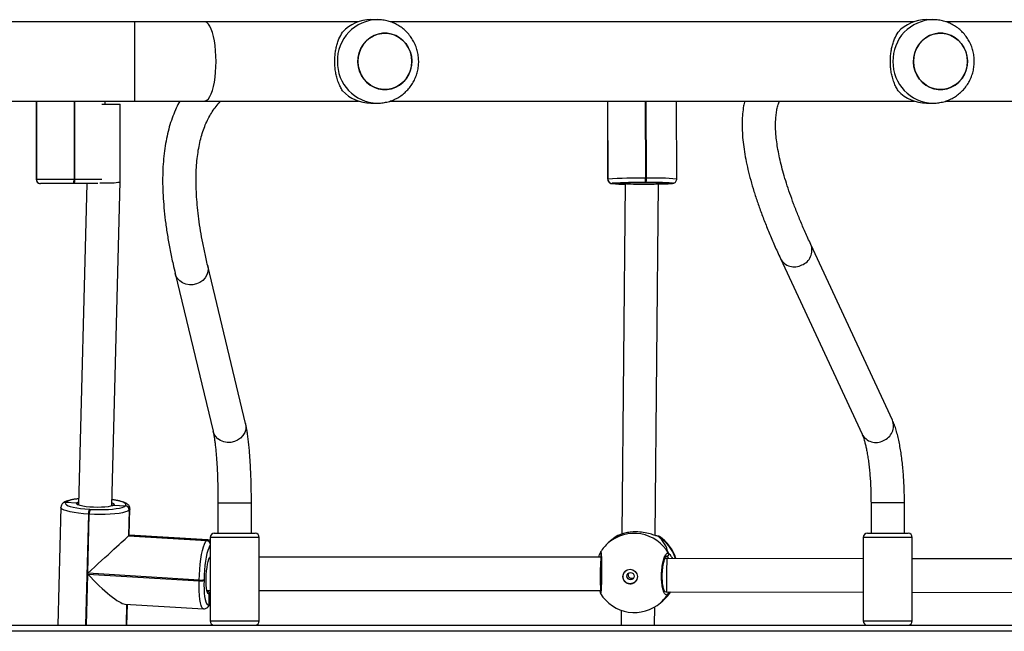
# Model space of a CAD drawing. Units: millimetres. Extents: x -7746 to 8599, y -3372 to 11663.
# Drawn here: x -1648 to -1177, y 5850 to 6143 of the extents above; entities that cross this region are included whole.
import ezdxf

# ---------------------------------------------------------------- set-up
doc = ezdxf.new("R2010")
doc.units = ezdxf.units.MM
doc.layers.add('Toestel 2D', color=7, linetype='Continuous', lineweight=20)

# ---------------------------------------------------------------- blocks, each defined once
blk = doc.blocks.new('WD1580')
at = {"color": 7, "linetype": 'Continuous', "lineweight": 25}
for p, q in [((26513.96, 18087.09), (26336.99, 18087.09)), ((26547.27, 18087.09), (26513.96, 18087.09)), ((26620.95, 18087.09), (26547.27, 18087.09)), ((26630, 18088.09), (26626.92, 18088.09)), ((26886.82, 18087.09), (26636.11, 18087.09)), ((26895.87, 18088.09), (26892.79, 18088.09)), ((27152.69, 18087.09), (26901.98, 18087.09)), ((26336.99, 18049.09), (26513.96, 18049.09)), ((26466.7, 18049.09), (26466.7, 18011.64)), ((26466.82, 18049.09), (26466.82, 18011.64)), ((26498.22, 18047.64), (26507.01, 18047.64)), ((26499.74, 18047.64), (26499.74, 18049.09)), ((26507.01, 18010.54), (26507.01, 18047.64)), ((26513.96, 18049.09), (26547.27, 18049.09)), ((26547.27, 18049.09), (26620.95, 18049.09)), ((26626.92, 18048.09), (26630, 18048.09)), ((26636.13, 18049.09), (26886.82, 18049.09)), ((26740.09, 18049.09), (26740.2, 18011.61)), ((26740.21, 18049.09), (26740.32, 18011.67)), ((26773.25, 18011.73), (26773.13, 18049.09)), ((26892.79, 18048.09), (26895.87, 18048.09)), ((26902, 18049.09), (27152.69, 18049.09)), ((26466.8, 18011.64), (26466.82, 18011.64)), ((26466.82, 18011.64), (26466.84, 18011.64)), ((26466.84, 18011.64), (26484.84, 18011.64)), ((26468.81, 18009.64), (26468.79, 18009.64)), ((26468.83, 18009.64), (26468.81, 18009.64)), ((26484.62, 18009.64), (26468.83, 18009.64)), ((26485.01, 18009.64), (26484.62, 18009.64)), ((26484.84, 18011.64), (26485.23, 18011.64)), ((26496.25, 18009.64), (26485.01, 18009.64)), ((26490.98, 18009.64), (26486.98, 17855.68)), ((26502.98, 17855.27), (26507.01, 18010.54)), ((26740.3, 18011.66), (26740.32, 18011.67)), ((26740.32, 18011.67), (26740.35, 18011.68)), ((26742.32, 18009.67), (26742.3, 18009.66)), ((26742.34, 18009.68), (26742.32, 18009.67)), ((26742.32, 18009.67), (26747.59, 18009.67)), ((26748.55, 18009.68), (26747.03, 17841.69)), ((26748.55, 18009.77), (26748.55, 18009.68)), ((26758.52, 18010.08), (26758.13, 18010.08)), ((26758.34, 18012.13), (26758.74, 18012.13)), ((26763.02, 17840.99), (26764.55, 18009.61)), ((26764.55, 18009.61), (26764.55, 18009.82)), ((26765.48, 18009.67), (26771.14, 18009.67)), ((26771.12, 18009.66), (26771.14, 18009.67)), ((26771.14, 18009.67), (26771.17, 18009.68)), ((26771.61, 18009.73), (26771.63, 18009.73)), ((26771.63, 18009.73), (26771.65, 18009.74)), ((26876.48, 17896.24), (26837.44, 17980.37)), ((26822.93, 17973.64), (26861.97, 17889.51)), ((26533.28, 17966.46), (26551.39, 17890.91)), ((26566.95, 17894.65), (26548.83, 17970.2)), ((26478.58, 17854.52), (26477.11, 17798.09)), ((26479.55, 17856.49), (26479.48, 17856.42)), ((26480.96, 17856.98), (26480.89, 17856.91)), ((26480.89, 17856.91), (26486.15, 17856.66)), ((26492.2, 17853.54), (26492.59, 17853.51)), ((26503.13, 17855.35), (26503.13, 17855.35)), ((26503.82, 17855.59), (26509.39, 17855.22)), ((26509.35, 17855.18), (26509.39, 17855.22)), ((26509.39, 17855.22), (26509.42, 17855.25)), ((26511.26, 17853.1), (26510.94, 17840.82)), ((26511.3, 17853.13), (26510.98, 17840.85)), ((26511.02, 17840.89), (26511.34, 17853.17)), ((26511.3, 17853.13), (26511.26, 17853.1)), ((26511.34, 17853.17), (26511.3, 17853.13)), ((26511.31, 17841.16), (26511.63, 17853.72)), ((26553.73, 17856.41), (26553.73, 17842.09)), ((26569.73, 17842.09), (26569.73, 17856.41)), ((26866.23, 17856.65), (26866.23, 17842.09)), ((26882.23, 17842.09), (26882.23, 17856.65)), ((26491.43, 17822.9), (26492.16, 17851.2)), ((26492.16, 17851.2), (26491.77, 17851.22)), ((26510.98, 17840.85), (26510.94, 17840.82)), ((26510.94, 17840.82), (26548.23, 17838.55)), ((26511.02, 17840.89), (26510.98, 17840.85)), ((26510.98, 17840.85), (26548.27, 17838.58)), ((26548.31, 17838.62), (26511.02, 17840.89)), ((26548.88, 17838.87), (26511.31, 17841.16)), ((26548.23, 17838.55), (26548.27, 17838.58)), ((26548.27, 17838.58), (26548.31, 17838.62)), ((26549.98, 17840.09), (26549.98, 17800.09)), ((26551.98, 17842.09), (26571.48, 17842.09)), ((26573.48, 17800.09), (26573.48, 17840.09)), ((26742.14, 17838.85), (26741.6, 17838.38)), ((26745.27, 17841.04), (26745.09, 17840.95)), ((26745.17, 17841), (26745.09, 17840.95)), ((26745.27, 17841.03), (26745.2, 17841)), ((26764.09, 17840.72), (26764.07, 17840.73)), ((26862.48, 17840.09), (26862.48, 17800.09)), ((26864.48, 17842.09), (26867.48, 17842.09)), ((26867.48, 17842.09), (26883.98, 17842.09)), ((26885.98, 17800.09), (26885.98, 17840.09)), ((26741.6, 17838.38), (26740.51, 17837.42)), ((26737.11, 17830.63), (26573.48, 17830.66)), ((26768.61, 17830), (26767.61, 17830.02)), ((26768.22, 17831.02), (26768.41, 17831.02)), ((26768.41, 17831.02), (26768.62, 17831.05)), ((26862.48, 17829.86), (26768.61, 17830)), ((27002.36, 17829.66), (26885.98, 17829.83)), ((26491.42, 17822.51), (26544.71, 17819.27)), ((26544.72, 17819.66), (26491.43, 17822.9)), ((26544.71, 17819.27), (26544.72, 17819.66)), ((26547.06, 17819.89), (26547.05, 17819.5)), ((26548.39, 17814.67), (26549.98, 17814.67)), ((26549.45, 17808.01), (26549.58, 17813.22)), ((26573.48, 17814.66), (26736.95, 17814.63)), ((26736.59, 17814.2), (26736.49, 17814.63)), ((26736.57, 17814.13), (26736.57, 17814.12)), ((26736.95, 17814.63), (26737.3, 17814.62)), ((26766.59, 17809.75), (26767.13, 17810.23)), ((26767.89, 17814.01), (26768.43, 17814)), ((26768.43, 17814), (26862.48, 17813.86)), ((26885.98, 17813.83), (27002.32, 17813.66)), ((26509.24, 17808.16), (26546.82, 17805.87)), ((26510.13, 17808.1), (26509.87, 17798.09)), ((26510.19, 17798.09), (26510.45, 17808.08)), ((26548.8, 17806.62), (26548.84, 17806.66)), ((26548.84, 17806.66), (26548.88, 17806.69)), ((26549.41, 17807.97), (26549.45, 17808.01)), ((26549.45, 17808.01), (26549.48, 17808.04)), ((26762.64, 17798.09), (26762.71, 17806.78)), ((26765.5, 17808.8), (26766.59, 17809.75)), ((26746.7, 17805.19), (26746.63, 17798.09)), ((26336.99, 17798.09), (27753.7, 17798.09))]:
    blk.add_line(p, q, dxfattribs=at)
at = {"color": 8, "linetype": 'Continuous', "lineweight": 25}
for p, q in [((26513.96, 18068.09), (26513.96, 18087.09)), ((26513.96, 18049.09), (26513.96, 18068.09)), ((26466.8, 18049.09), (26466.8, 18011.64)), ((26466.84, 18011.64), (26466.84, 18049.09)), ((26484.84, 18049.09), (26484.84, 18011.64)), ((26485.23, 18011.64), (26485.23, 18049.09)), ((26740.19, 18049.09), (26740.3, 18011.66)), ((26740.35, 18011.68), (26740.23, 18049.09)), ((26758.22, 18049.09), (26758.34, 18012.13)), ((26758.74, 18012.13), (26758.62, 18049.09)), ((26466.7, 18011.64), (26466.8, 18011.64)), ((26485.23, 18011.64), (26498.22, 18011.64)), ((26740.2, 18011.61), (26740.3, 18011.66)), ((26742.41, 18009.69), (26742.34, 18009.68)), ((26765.54, 18009.72), (26765.48, 18009.67)), ((26533.61, 17965.45), (26533.28, 17966.46)), ((26551.72, 17889.9), (26551.39, 17890.91)), ((26503.82, 17855.59), (26503.41, 17855.33)), ((26554.08, 17856.41), (26553.73, 17856.41)), ((26569.73, 17856.41), (26554.08, 17856.41)), ((26876.3, 17856.65), (26866.23, 17856.65)), ((26882.23, 17856.65), (26876.3, 17856.65)), ((26491.77, 17851.22), (26490.39, 17798.09)), ((26573.48, 17840.09), (26549.98, 17840.09)), ((26745.09, 17840.95), (26745.11, 17840.93)), ((26764.48, 17840.57), (26764.34, 17840.61)), ((26866.09, 17840.09), (26862.48, 17840.09)), ((26885.98, 17840.09), (26866.09, 17840.09)), ((26549.72, 17830.48), (26549.98, 17830.85)), ((26490.78, 17798.09), (26491.42, 17822.51)), ((26548.62, 17814.26), (26548.9, 17814.67)), ((26510.09, 17808.1), (26509.83, 17798.09)), ((26509.91, 17798.09), (26510.17, 17808.1)), ((26549.98, 17800.09), (26573.48, 17800.09)), ((26862.48, 17800.09), (26866.09, 17800.09)), ((26866.09, 17800.09), (26885.98, 17800.09)), ((27754.3, 17795.09), (26336.99, 17795.09))]:
    blk.add_line(p, q, dxfattribs=at)
at = {"color": 8, "linetype": 'Continuous', "lineweight": 25, "flags": 128}
for points in [[(26552.82, 18068.09), (26552.77, 18070.68), (26552.62, 18073.22), (26552.36, 18075.66), (26552.01, 18077.96), (26551.58, 18080.08), (26551.06, 18081.98), (26550.47, 18083.61), (26549.82, 18084.96), (26549.13, 18086), (26548.4, 18086.69), (26547.65, 18087.05), (26547.27, 18087.09)], [(26547.27, 18049.09), (26547.65, 18049.14), (26548.4, 18049.49), (26549.13, 18050.19), (26549.82, 18051.22), (26550.47, 18052.57), (26551.06, 18054.21), (26551.58, 18056.1), (26552.01, 18058.22), (26552.36, 18060.52), (26552.62, 18062.97), (26552.77, 18065.51), (26552.82, 18068.09)], [(26742.3, 18009.66), (26742.23, 18009.6), (26742.45, 18009.55)], [(26770.62, 18009.59), (26770.7, 18009.6), (26771.12, 18009.66)], [(26771.12, 18009.66), (26771.51, 18009.7), (26771.59, 18009.72)], [(26771.17, 18009.68), (26771.24, 18009.74), (26771.16, 18009.76)], [(26771.17, 18009.68), (26771.55, 18009.71), (26771.66, 18009.74)], [(26548.83, 17970.2), (26549.01, 17968.92), (26548.88, 17967.35), (26548.39, 17965.82), (26547.56, 17964.41), (26546.42, 17963.19), (26545.03, 17962.2), (26543.46, 17961.5), (26541.77, 17961.12), (26540.05, 17961.08), (26538.37, 17961.38), (26536.83, 17962), (26535.47, 17962.91), (26534.38, 17964.09), (26533.61, 17965.45)], [(26566.95, 17894.65), (26567.13, 17893.37), (26567, 17891.8), (26566.51, 17890.27), (26565.68, 17888.86), (26564.54, 17887.64), (26563.15, 17886.65), (26561.57, 17885.95), (26559.88, 17885.57), (26558.16, 17885.53), (26556.49, 17885.83), (26554.94, 17886.45), (26553.59, 17887.36), (26552.5, 17888.54), (26551.72, 17889.9)], [(26509.42, 17855.25), (26509.68, 17855.66), (26509.58, 17856.07), (26509.13, 17856.49), (26508.34, 17856.9), (26507.24, 17857.29), (26505.84, 17857.65), (26504.18, 17857.97), (26503.05, 17858.14)], [(26491.77, 17851.22), (26489.31, 17851.41), (26486.98, 17851.66), (26484.85, 17851.98), (26482.96, 17852.34), (26481.37, 17852.75), (26480.11, 17853.19), (26479.21, 17853.66), (26478.7, 17854.13), (26478.58, 17854.52)], [(26486.57, 17855.76), (26486.24, 17855.97), (26486, 17856.32), (26486.15, 17856.66)], [(26486.15, 17856.66), (26486.69, 17856.98), (26487.02, 17857.1)], [(26503.01, 17856.68), (26503.15, 17856.63), (26503.77, 17856.28), (26503.99, 17855.93), (26503.82, 17855.59)], [(26511.63, 17853.71), (26511.62, 17853.63), (26511.34, 17853.17)], [(26548.31, 17838.62), (26548.79, 17838.87), (26548.89, 17838.87)], [(26745.09, 17840.95), (26742.94, 17839.51), (26742.14, 17838.85)], [(26764.48, 17840.57), (26764.26, 17840.68), (26764.09, 17840.72)], [(26549.98, 17836.29), (26549.72, 17835.9), (26549.29, 17835), (26548.87, 17833.79), (26548.48, 17832.3), (26548.12, 17830.57), (26547.8, 17828.63), (26547.52, 17826.55), (26547.31, 17824.36), (26547.15, 17822.12), (26547.06, 17819.89)], [(26546.82, 17805.87), (26546.46, 17806.02), (26546.03, 17806.57), (26545.65, 17807.49), (26545.32, 17808.78), (26545.06, 17810.4), (26544.86, 17812.31), (26544.73, 17814.46), (26544.68, 17816.8), (26544.71, 17819.27)], [(26549.58, 17813.22), (26549.24, 17813.04), (26548.93, 17813.21), (26548.71, 17813.59)], [(26549.98, 17813.87), (26549.94, 17813.77), (26549.58, 17813.22)], [(26549.48, 17808.04), (26549.91, 17808.61), (26549.98, 17808.74)]]:
    blk.add_lwpolyline(points, dxfattribs=at)
at = {"color": 7, "linetype": 'Continuous', "lineweight": 25, "flags": 128}
for points in [[(26645.93, 18064.05), (26645.12, 18061.99), (26644.01, 18060.09), (26642.6, 18058.41), (26640.96, 18056.99), (26639.11, 18055.88), (26637.11, 18055.1), (26635.02, 18054.67), (26632.89, 18054.61), (26630.78, 18054.92), (26628.74, 18055.59), (26626.84, 18056.6), (26625.12, 18057.92), (26623.64, 18059.52), (26622.42, 18061.35), (26621.51, 18063.37), (26620.94, 18065.51), (26620.7, 18067.73), (26620.82, 18069.96), (26621.29, 18072.13), (26622.09, 18074.2), (26623.21, 18076.1), (26624.61, 18077.78), (26626.26, 18079.19), (26628.11, 18080.31), (26630.1, 18081.09), (26632.2, 18081.51), (26634.33, 18081.57), (26636.44, 18081.26), (26638.48, 18080.6), (26640.38, 18079.59), (26642.09, 18078.27), (26643.58, 18076.67), (26644.79, 18074.83), (26645.7, 18072.82), (26646.28, 18070.67), (26646.51, 18068.45), (26646.4, 18066.23), (26645.93, 18064.05)], [(26646.52, 18068.09), (26646.34, 18070.31), (26645.82, 18072.48), (26644.96, 18074.52), (26643.8, 18076.38), (26642.35, 18078.02), (26640.67, 18079.39), (26638.79, 18080.46), (26636.78, 18081.18), (26634.67, 18081.55), (26632.54, 18081.55), (26630.44, 18081.18), (26628.42, 18080.46), (26626.55, 18079.39), (26624.86, 18078.02), (26623.42, 18076.38), (26622.25, 18074.52), (26621.4, 18072.48), (26620.87, 18070.31), (26620.7, 18068.09), (26620.87, 18065.87), (26621.4, 18063.71), (26622.25, 18061.67), (26623.42, 18059.8), (26624.86, 18058.16), (26626.55, 18056.79), (26628.42, 18055.73), (26630.44, 18055.01), (26632.54, 18054.64), (26634.67, 18054.64), (26636.78, 18055.01), (26638.79, 18055.73), (26640.67, 18056.79), (26642.35, 18058.16), (26643.8, 18059.8), (26644.96, 18061.67), (26645.82, 18063.71), (26646.34, 18065.87), (26646.52, 18068.09)], [(26911.8, 18064.05), (26910.99, 18061.99), (26909.88, 18060.09), (26908.47, 18058.41), (26906.83, 18056.99), (26904.98, 18055.88), (26902.98, 18055.1), (26900.89, 18054.67), (26898.76, 18054.61), (26896.65, 18054.92), (26894.61, 18055.59), (26892.71, 18056.6), (26890.99, 18057.92), (26889.51, 18059.52), (26888.29, 18061.35), (26887.38, 18063.37), (26886.8, 18065.51), (26886.57, 18067.73), (26886.69, 18069.96), (26887.16, 18072.13), (26887.96, 18074.2), (26889.08, 18076.1), (26890.48, 18077.78), (26892.13, 18079.19), (26893.98, 18080.31), (26895.97, 18081.09), (26898.07, 18081.51), (26900.2, 18081.57), (26902.31, 18081.26), (26904.35, 18080.6), (26906.25, 18079.59), (26907.97, 18078.27), (26909.45, 18076.67), (26910.66, 18074.83), (26911.57, 18072.82), (26912.15, 18070.67), (26912.38, 18068.45), (26912.27, 18066.23), (26911.8, 18064.05)], [(26912.39, 18068.09), (26912.21, 18070.31), (26911.69, 18072.48), (26910.83, 18074.52), (26909.67, 18076.38), (26908.22, 18078.02), (26906.54, 18079.39), (26904.66, 18080.46), (26902.65, 18081.18), (26900.54, 18081.55), (26898.41, 18081.55), (26896.31, 18081.18), (26894.29, 18080.46), (26892.42, 18079.39), (26890.73, 18078.02), (26889.29, 18076.38), (26888.12, 18074.52), (26887.27, 18072.48), (26886.74, 18070.31), (26886.57, 18068.09), (26886.74, 18065.87), (26887.27, 18063.71), (26888.12, 18061.67), (26889.29, 18059.8), (26890.73, 18058.16), (26892.42, 18056.79), (26894.29, 18055.73), (26896.31, 18055.01), (26898.41, 18054.64), (26900.54, 18054.64), (26902.65, 18055.01), (26904.66, 18055.73), (26906.54, 18056.79), (26908.22, 18058.16), (26909.67, 18059.8), (26910.83, 18061.67), (26911.69, 18063.71), (26912.21, 18065.87), (26912.39, 18068.09)], [(26748.55, 18009.54), (26748.03, 18009.57), (26747.62, 18009.62)], [(26765.17, 18009.63), (26765.04, 18009.62), (26764.55, 18009.59)], [(26771.14, 18009.67), (26771.53, 18009.71), (26771.63, 18009.73)], [(26771.63, 18009.73), (26771.53, 18009.71), (26771.14, 18009.67)], [(26480.89, 17856.91), (26480.63, 17856.51), (26480.73, 17856.09), (26481.18, 17855.68), (26481.97, 17855.27), (26483.07, 17854.88), (26484.47, 17854.52), (26486.13, 17854.2), (26488, 17853.93), (26490.04, 17853.7), (26492.2, 17853.54)], [(26503.41, 17855.33), (26503.27, 17855.27), (26502.36, 17854.99), (26501.13, 17854.76), (26499.63, 17854.59), (26497.93, 17854.49), (26496.11, 17854.46), (26494.23, 17854.5), (26492.39, 17854.61), (26490.66, 17854.78), (26489.12, 17855.02), (26487.84, 17855.3), (26486.86, 17855.62), (26486.57, 17855.76)], [(26511.26, 17853.1), (26510.58, 17852.66), (26509.52, 17852.26), (26508.11, 17851.9), (26506.38, 17851.59), (26504.38, 17851.35), (26502.16, 17851.17), (26499.76, 17851.07), (26497.26, 17851.04), (26494.7, 17851.08), (26492.16, 17851.2)], [(26492.59, 17853.51), (26494.82, 17853.41), (26497.06, 17853.37), (26499.26, 17853.4), (26501.36, 17853.49), (26503.31, 17853.65), (26505.07, 17853.86), (26506.58, 17854.13), (26507.82, 17854.45), (26508.75, 17854.8), (26509.35, 17855.18)], [(26544.72, 17819.66), (26544.82, 17822.2), (26545, 17824.75), (26545.25, 17827.24), (26545.56, 17829.62), (26545.92, 17831.82), (26546.33, 17833.8), (26546.78, 17835.5), (26547.26, 17836.88), (26547.74, 17837.9), (26548.23, 17838.55)], [(26548.71, 17813.59), (26548.65, 17813.74), (26548.41, 17814.59), (26548.23, 17815.73), (26548.11, 17817.13), (26548.05, 17818.72), (26548.06, 17820.43), (26548.14, 17822.21), (26548.28, 17823.99), (26548.49, 17825.68), (26548.74, 17827.23), (26549.03, 17828.58), (26549.36, 17829.66), (26549.7, 17830.45), (26549.72, 17830.48)], [(26547.05, 17819.5), (26547.03, 17817.33), (26547.07, 17815.28), (26547.18, 17813.4), (26547.36, 17811.72), (26547.59, 17810.3), (26547.88, 17809.17), (26548.21, 17808.36), (26548.58, 17807.88), (26548.99, 17807.75), (26549.41, 17807.97)], [(26767.13, 17810.23), (26769.04, 17812.14), (26770.44, 17813.99)]]:
    blk.add_lwpolyline(points, dxfattribs=at)
at = {"color": 7, "linetype": 'Continuous', "lineweight": 25}
for centre, radius in [((26750.96, 17821.3), 3.49), ((26751.18, 17821.54), 1.74)]:
    blk.add_circle(centre, radius, dxfattribs=at)
at = {"color": 8, "linetype": 'Continuous', "lineweight": 25}
for centre, radius, start, end in [((26630.43, 18068.53), 19.57, 91.2445, 181.2781), ((26896.3, 18068.53), 19.57, 91.2436, 181.2775), ((26630.44, 18067.66), 19.57, 178.7264, 268.4715), ((26896.31, 18067.66), 19.57, 178.727, 268.4724), ((26762.75, 17896.5), 115.71, 84.7934, 91.9857), ((26830.43, 17977.61), 7.53, 291.1063, 21.473), ((26829.56, 17977.2), 7.53, 208.2145, 298.4676), ((26869.47, 17893.48), 7.53, 291.0983, 21.5265), ((26868.6, 17893.07), 7.53, 208.2304, 298.47), ((26487.54, 17843.79), 14.74, 91.8707, 116.4864), ((26480.84, 17855.08), 1.91, 86.3679, 133.1463), ((26548.1, 17836.5), 2.05, 23.0279, 86.186), ((26548.18, 17836.58), 2.05, 27.9038, 86.2208), ((26752.87, 17823.07), 18.94, 29.8657, 130.742), ((26754.35, 17824.29), 19.18, 17.2936, 58.1214), ((26737.72, 17832.61), 0.984, 165.5175, 211.2087), ((26753.26, 17822.82), 18.61, 311.1265, 328.4671), ((26754.9, 17824.24), 18.6, 311.1256, 326.5802), ((26768.32, 17813.54), 0.927, 330.3809, 29.1989), ((26547.51, 17808.01), 1.9, 313.0091, 358.7717), ((26547.58, 17808.08), 1.9, 313.0527, 358.7591)]:
    blk.add_arc(centre, radius, start, end, dxfattribs=at)
at = {"color": 7, "linetype": 'Continuous', "lineweight": 25}
for centre, radius, start, end in [((26627, 18069.38), 18.72, 90.2269, 136.941), ((26892.87, 18069.38), 18.72, 90.2269, 136.941), ((26627, 18066.81), 18.72, 223.0585, 269.774), ((26892.87, 18066.81), 18.72, 223.0585, 269.774), ((26468.7, 18011.64), 2, 180, 270), ((26468.79, 18011.64), 1.99, 179.8175, 269.8348), ((26468.82, 18011.64), 1.99, 179.8232, 269.8291), ((26468.84, 18011.64), 1.99, 179.8232, 269.8291), ((26480.12, 18011.15), 4.74, 341.4746, 5.9811), ((26480.52, 18011.15), 4.74, 341.4746, 5.9811), ((26742.3, 18011.67), 2, 180.0429, 269.81), ((26742.33, 18011.67), 2, 180.0422, 269.8124), ((26754.62, 17804.77), 207.4, 88.9729, 93.9465), ((26742.35, 18011.68), 2, 180.0567, 269.7979), ((26754.96, 17818.95), 191.16, 89.0526, 93.7647), ((26748.19, 18077.66), 68.36, 265.1897, 270.306), ((26756.92, 17870.96), 139.02, 86.4458, 93.8502), ((26753.15, 18011.63), 5.21, 342.6504, 5.5091), ((26753.56, 18011.63), 5.2, 342.6165, 5.5167), ((26761.35, 17869.25), 140.86, 86.0039, 91.1493), ((26763.53, 18110.58), 101.23, 270.5759, 274.0148), ((26480.76, 17855.02), 1.9, 86.2645, 132.6752), ((26480.76, 17855.03), 1.89, 86.0847, 132.8456), ((26496.79, 17851.49), 5.02, 155.8931, 183.036), ((26497.18, 17851.46), 5.02, 155.8785, 183.0278), ((26509.21, 17853.14), 2.05, 358.8443, 86.2037), ((26509.25, 17853.17), 2.05, 358.864, 86.1991), ((26509.29, 17853.21), 2.05, 358.8644, 86.1987), ((26548.14, 17836.54), 2.05, 25.5771, 86.1955), ((26551.98, 17840.09), 2, 90, 180), ((26571.48, 17840.09), 2, 0, 90), ((26754.64, 17824.54), 19, 120.1607, 131.1287), ((26754.64, 17824.54), 19, 16.6757, 56.9586), ((26864.48, 17840.09), 2, 90, 180), ((26883.98, 17840.09), 2, 0, 90), ((26753, 17823.11), 19, 131.1287, 148.1536), ((26768.39, 17832.04), 1.02, 270.7944, 27.2236), ((26545.41, 17824.56), 4.95, 261.9337, 289.4422), ((26751.01, 17821.37), 3.5, 131.5303, 310.7219), ((26545.4, 17824.17), 4.95, 261.9255, 289.4504), ((26737.49, 17814.2), 0.92, 152.1655, 183.8034), ((26753, 17823.11), 19, 211.3352, 311.1287), ((26547.55, 17808.05), 1.9, 313.0416, 358.7439), ((26551.98, 17800.09), 2, 180, 268.1368), ((26571.48, 17800.09), 2, 271.8632, 0), ((26864.48, 17800.09), 2, 180, 268.1368), ((26883.98, 17800.09), 2, 271.8632, 0)]:
    blk.add_arc(centre, radius, start, end, dxfattribs=at)
for centre, major_axis, ratio, start_param, end_param in [((26499.01, 18010.64), (8, -0.1), 0.093029, 4.490928, 4.850931), ((26499.01, 18010.64), (8, -0.1), 0.093029, 4.850931, 6.281979), ((26756.55, 18009.64), (8, -0.04), 0.048433, 3.141812, 4.805775), ((26756.55, 18009.64), (8, -0.04), 0.048433, 4.805775, 6.283405), ((26494.53, 17825.78), (16.7, 15.31), 0.001095, 4.524722, 6.095518), ((26494.6, 17825.85), (16.7, 15.31), 0.001095, 6.095518, 6.284243), ((26750.57, 17820.99), (11.12, 21.51), 0.745612, 0.890985, 1.083957), ((26750.57, 17820.99), (11.12, 21.51), 0.745612, 0.890985, 1.083957), ((26750.57, 17820.99), (11.12, 21.51), 0.745612, 5.603374, 6.095814), ((26750.57, 17820.99), (11.12, 21.51), 0.745612, 5.603374, 6.095814), ((26737.03, 17822.63), (0.08, 8), 0.049291, 0.252166, 2.919936), ((26768.52, 17822), (0.09, 8), 0.018803, 0.000176, 1.67618), ((26494.52, 17825.38), (-15.58, 16.99), 0.183403, 1.571854, 2.953926), ((26768.52, 17822), (0.09, 8), 0.018803, 1.67618, 3.141769), ((26750.57, 17820.99), (18.76, -7.41), 0.681444, 5.944605, 6.244073), ((26750.57, 17820.99), (18.76, -7.41), 0.681444, 5.944605, 6.244073)]:
    blk.add_ellipse(centre, major_axis=major_axis, ratio=ratio, start_param=start_param, end_param=end_param, dxfattribs=at)
for points, knots in [([(26629.91, 18048.13), (26630.44, 18048.12), (26631.81, 18048.11), (26633.98, 18048.46), (26636.38, 18049.1), (26638.67, 18050.06), (26640.83, 18051.29), (26642.81, 18052.79), (26644.6, 18054.52), (26646.16, 18056.47), (26647.47, 18058.6), (26648.5, 18060.88), (26649.25, 18063.27), (26649.7, 18065.75), (26649.83, 18068.27), (26649.65, 18070.8), (26649.16, 18073.28), (26648.35, 18075.69), (26647.26, 18077.98), (26645.88, 18080.11), (26644.24, 18082.05), (26642.38, 18083.76), (26640.32, 18085.22), (26638.09, 18086.4), (26635.74, 18087.29), (26633.3, 18087.85), (26631.37, 18088.11), (26630.28, 18088.07), (26630.01, 18088.06)], [0, 0, 0, 0, 0.025636, 0.065414, 0.105122, 0.144794, 0.184443, 0.224106, 0.263805, 0.303559, 0.343388, 0.38331, 0.42333, 0.463454, 0.503678, 0.543994, 0.584381, 0.62482, 0.665285, 0.705755, 0.746195, 0.78659, 0.82691, 0.867143, 0.907286, 0.947319, 0.987253, 1, 1, 1, 1]), ([(26895.78, 18048.13), (26896.31, 18048.12), (26897.68, 18048.11), (26899.85, 18048.46), (26902.25, 18049.1), (26904.54, 18050.06), (26906.7, 18051.29), (26908.68, 18052.79), (26910.47, 18054.52), (26912.03, 18056.47), (26913.34, 18058.6), (26914.37, 18060.88), (26915.12, 18063.27), (26915.57, 18065.75), (26915.7, 18068.27), (26915.52, 18070.8), (26915.03, 18073.28), (26914.22, 18075.69), (26913.13, 18077.98), (26911.75, 18080.11), (26910.11, 18082.05), (26908.25, 18083.76), (26906.19, 18085.22), (26903.96, 18086.4), (26901.61, 18087.29), (26899.17, 18087.85), (26897.24, 18088.11), (26896.15, 18088.07), (26895.88, 18088.06)], [0, 0, 0, 0, 0.025643, 0.065414, 0.105122, 0.144793, 0.18445, 0.224113, 0.263806, 0.30356, 0.343393, 0.383312, 0.423333, 0.463457, 0.503681, 0.543996, 0.584382, 0.624822, 0.665286, 0.705756, 0.746196, 0.786591, 0.826917, 0.86715, 0.907287, 0.947319, 0.98726, 1, 1, 1, 1]), ([(26613.32, 18054.03), (26612.98, 18054.62), (26612.28, 18055.81), (26611.34, 18057.99), (26610.59, 18060.34), (26610.05, 18062.78), (26609.71, 18065.24), (26609.58, 18067.79), (26609.66, 18070.28), (26609.93, 18072.63), (26610.34, 18074.84), (26610.92, 18076.93), (26611.86, 18079.57), (26612.74, 18081.11), (26613.32, 18082.15)], [0, 0, 0, 0, 0.087998, 0.177675, 0.267254, 0.341835, 0.416355, 0.491267, 0.566176, 0.634539, 0.702941, 0.776223, 0.84956, 1, 1, 1, 1]), ([(26879.19, 18054.03), (26878.85, 18054.62), (26878.15, 18055.81), (26877.21, 18057.99), (26876.46, 18060.34), (26875.92, 18062.78), (26875.58, 18065.24), (26875.45, 18067.79), (26875.53, 18070.28), (26875.8, 18072.63), (26876.21, 18074.84), (26876.79, 18076.93), (26877.73, 18079.57), (26878.61, 18081.11), (26879.19, 18082.15)], [0, 0, 0, 0, 0.087998, 0.177679, 0.267254, 0.341835, 0.416357, 0.491268, 0.566177, 0.63454, 0.702942, 0.776224, 0.84956, 1, 1, 1, 1]), ([(26535.44, 18049.09), (26534.87, 18048), (26533.67, 18045.68), (26532.12, 18041.9), (26530.72, 18037.77), (26529.56, 18033.41), (26528.62, 18028.81), (26527.93, 18023.98), (26527.46, 18018.92), (26527.24, 18013.64), (26527.25, 18008.15), (26527.5, 18002.44), (26527.98, 17996.53), (26528.69, 17990.42), (26529.64, 17984.12), (26530.81, 17977.62), (26532.04, 17971.73), (26532.93, 17967.95), (26533.28, 17966.46)], [0, 0, 0, 0, 0.054961, 0.116172, 0.178168, 0.240952, 0.304472, 0.368633, 0.433317, 0.498398, 0.56376, 0.629301, 0.694939, 0.760615, 0.826273, 0.891889, 0.957445, 1, 1, 1, 1]), ([(26548.83, 17970.2), (26548.57, 17971.32), (26547.81, 17974.54), (26546.71, 17979.7), (26545.62, 17985.61), (26544.73, 17991.29), (26544.05, 17996.75), (26543.57, 18001.97), (26543.3, 18006.96), (26543.22, 18011.72), (26543.34, 18016.24), (26543.65, 18020.53), (26544.15, 18024.58), (26544.84, 18028.39), (26545.71, 18031.97), (26546.75, 18035.32), (26547.98, 18038.45), (26549.39, 18041.36), (26550.98, 18044.08), (26552.8, 18046.57), (26554.17, 18048.24), (26554.99, 18049.01), (26555.07, 18049.09)], [0, 0, 0, 0, 0.028205, 0.081061, 0.133862, 0.186599, 0.239276, 0.291897, 0.344476, 0.39703, 0.449584, 0.502167, 0.554832, 0.60765, 0.66072, 0.714168, 0.768155, 0.822874, 0.878537, 0.935336, 0.993365, 1, 1, 1, 1]), ([(26805.75, 18049.09), (26805.58, 18048.32), (26805.14, 18046.36), (26804.75, 18043.04), (26804.53, 18039.11), (26804.57, 18034.95), (26804.87, 18030.58), (26805.44, 18026.01), (26806.25, 18021.24), (26807.32, 18016.29), (26808.63, 18011.17), (26810.19, 18005.87), (26811.98, 18000.41), (26814, 17994.77), (26816.24, 17988.97), (26818.72, 17983.01), (26820.97, 17977.87), (26822.43, 17974.71), (26822.93, 17973.64)], [0, 0, 0, 0, 0.0411, 0.10377, 0.167906, 0.233245, 0.299453, 0.366203, 0.433224, 0.500313, 0.567324, 0.6342, 0.700915, 0.767462, 0.833847, 0.900079, 0.966172, 1, 1, 1, 1]), ([(26837.44, 17980.37), (26836.96, 17981.41), (26835.59, 17984.39), (26833.49, 17989.16), (26831.22, 17994.63), (26829.17, 17999.88), (26827.35, 18004.93), (26825.74, 18009.76), (26824.36, 18014.37), (26823.2, 18018.75), (26822.25, 18022.9), (26821.51, 18026.82), (26820.99, 18030.5), (26820.66, 18033.94), (26820.53, 18037.14), (26820.59, 18040.08), (26820.82, 18042.79), (26821.22, 18045.24), (26821.74, 18047.36), (26822.18, 18048.55), (26822.39, 18049.09)], [0, 0, 0, 0, 0.031076, 0.089326, 0.147485, 0.205531, 0.26345, 0.321231, 0.378862, 0.436334, 0.493639, 0.55078, 0.607767, 0.664629, 0.721423, 0.778222, 0.835147, 0.892414, 0.950355, 1, 1, 1, 1]), ([(26740.23, 18011.61), (26740.24, 18011.43), (26740.24, 18011.03), (26740.51, 18010.5), (26740.87, 18010.1), (26741.23, 18009.85), (26741.54, 18009.71), (26741.79, 18009.63), (26741.98, 18009.59), (26742.1, 18009.58), (26742.14, 18009.57)], [0, 0, 0, 0, 0.125697, 0.276074, 0.40196, 0.512688, 0.612124, 0.720994, 0.889318, 1, 1, 1, 1]), ([(26747.91, 18009.73), (26747.89, 18009.72), (26747.79, 18009.67), (26747.68, 18009.67), (26747.59, 18009.67)], [0, 0, 0, 0, 0.182482, 1, 1, 1, 1]), ([(26747.59, 18009.67), (26747.67, 18009.67), (26747.75, 18009.67), (26747.82, 18009.7), (26747.83, 18009.7)], [0, 0, 0, 0, 0.915032, 1, 1, 1, 1]), ([(26765.05, 18009.78), (26765.1, 18009.75), (26765.23, 18009.68), (26765.38, 18009.67), (26765.48, 18009.67)], [0, 0, 0, 0, 0.389099, 1, 1, 1, 1]), ([(26765.48, 18009.67), (26765.4, 18009.67), (26765.25, 18009.68), (26765.12, 18009.75), (26765.05, 18009.78)], [0, 0, 0, 0, 0.5020222, 1, 1, 1, 1]), ([(26770.79, 18009.6), (26770.85, 18009.61), (26771.13, 18009.63), (26771.31, 18009.66), (26771.57, 18009.72), (26771.61, 18009.73)], [0, 0, 0, 0, 0.165602, 0.878002, 1, 1, 1, 1]), ([(26771.65, 18009.74), (26771.73, 18009.76), (26771.89, 18009.8), (26772.25, 18009.96), (26772.7, 18010.29), (26773.07, 18010.82), (26773.27, 18011.35), (26773.23, 18011.66), (26773.22, 18011.72)], [0, 0, 0, 0, 0.1764122, 0.3336875, 0.5092209, 0.7152902, 0.9392009, 1, 1, 1, 1]), ([(26882.23, 17856.65), (26882.23, 17857.3), (26882.22, 17859.18), (26882.16, 17862.3), (26882.01, 17865.95), (26881.8, 17869.55), (26881.51, 17873.06), (26881.16, 17876.47), (26880.73, 17879.76), (26880.24, 17882.91), (26879.67, 17885.91), (26879.03, 17888.76), (26878.29, 17891.45), (26877.47, 17893.97), (26876.81, 17895.49), (26876.48, 17896.24)], [0, 0, 0, 0, 0.040669, 0.117948, 0.195296, 0.272768, 0.350445, 0.428428, 0.506845, 0.585869, 0.665748, 0.746848, 0.829748, 0.915373, 1, 1, 1, 1]), ([(26551.39, 17890.91), (26551.44, 17890.72), (26551.56, 17890.2), (26551.77, 17889.1), (26552.02, 17887.56), (26552.28, 17885.7), (26552.53, 17883.56), (26552.77, 17881.14), (26552.99, 17878.49), (26553.19, 17875.63), (26553.36, 17872.58), (26553.5, 17869.4), (26553.61, 17866.09), (26553.68, 17862.7), (26553.73, 17859.46), (26553.73, 17857.35), (26553.73, 17856.41)], [0, 0, 0, 0, 0.040275, 0.105364, 0.173659, 0.245038, 0.318582, 0.393632, 0.469734, 0.546571, 0.623928, 0.701655, 0.779643, 0.857812, 0.936102, 1, 1, 1, 1]), ([(26569.73, 17856.41), (26569.73, 17857.05), (26569.73, 17858.89), (26569.7, 17861.94), (26569.63, 17865.53), (26569.52, 17869.04), (26569.38, 17872.47), (26569.21, 17875.78), (26569, 17878.96), (26568.76, 17881.99), (26568.49, 17884.85), (26568.18, 17887.53), (26567.84, 17890.02), (26567.44, 17892.43), (26567.12, 17893.87), (26566.95, 17894.65)], [0, 0, 0, 0, 0.040624, 0.11788, 0.195182, 0.272553, 0.350039, 0.427698, 0.505605, 0.583865, 0.662627, 0.742133, 0.822772, 0.90525, 1, 1, 1, 1]), ([(26861.97, 17889.51), (26862.04, 17889.35), (26862.23, 17888.92), (26862.59, 17887.98), (26863.02, 17886.64), (26863.47, 17884.98), (26863.92, 17883.02), (26864.37, 17880.78), (26864.78, 17878.28), (26865.15, 17875.56), (26865.48, 17872.64), (26865.75, 17869.56), (26865.97, 17866.35), (26866.12, 17863.05), (26866.21, 17859.8), (26866.22, 17857.66), (26866.23, 17856.65)], [0, 0, 0, 0, 0.0403046, 0.1033126, 0.169377, 0.2387013, 0.310631, 0.384589, 0.4600919, 0.536755, 0.6142865, 0.6924591, 0.7710999, 0.8500751, 0.9292761, 1, 1, 1, 1]), ([(26487.06, 17858.56), (26486.8, 17858.54), (26485.9, 17858.47), (26484.54, 17858.27), (26482.98, 17857.99), (26481.61, 17857.62), (26480.54, 17857.19), (26479.87, 17856.78), (26479.59, 17856.52), (26479.55, 17856.49)], [0, 0, 0, 0, 0.072377, 0.253463, 0.437243, 0.626229, 0.826616, 0.979665, 1, 1, 1, 1]), ([(26511.6, 17853.7), (26511.61, 17853.8), (26511.66, 17854.19), (26511.43, 17854.85), (26511.02, 17855.5), (26510.46, 17856.02), (26509.72, 17856.5), (26508.73, 17856.94), (26507.41, 17857.36), (26505.82, 17857.73), (26504.35, 17858.01), (26503.37, 17858.14), (26503.05, 17858.18)], [0, 0, 0, 0, 0.028238, 0.106225, 0.181862, 0.264396, 0.36585, 0.503675, 0.644043, 0.791489, 0.932531, 1, 1, 1, 1]), ([(26479.48, 17856.42), (26479.3, 17856.23), (26478.96, 17855.87), (26478.63, 17855.18), (26478.61, 17854.72), (26478.61, 17854.54)], [0, 0, 0, 0, 0.399975, 0.7702389, 1, 1, 1, 1]), ([(26486.99, 17856.11), (26486.97, 17856.15), (26486.9, 17856.31), (26486.68, 17856.49), (26486.41, 17856.63), (26486.23, 17856.65), (26486.15, 17856.66)], [0, 0, 0, 0, 0.153848, 0.471192, 0.788921, 1, 1, 1, 1]), ([(26486.15, 17856.66), (26486.26, 17856.64), (26486.49, 17856.61), (26486.77, 17856.42), (26486.95, 17856.25), (26486.99, 17856.13), (26486.99, 17856.12)], [0, 0, 0, 0, 0.323329, 0.646875, 0.97023, 1, 1, 1, 1]), ([(26487.03, 17855.66), (26486.97, 17855.69), (26486.84, 17855.76), (26486.86, 17855.75), (26486.86, 17855.75)], [0, 0, 0, 0, 0.506525, 1, 1, 1, 1]), ([(26503.11, 17855.33), (26503.11, 17855.34), (26503.12, 17855.34), (26503.01, 17855.29), (26502.95, 17855.25)], [0, 0, 0, 0, 0.39811, 1, 1, 1, 1]), ([(26503.12, 17855.33), (26503.18, 17855.38), (26503.32, 17855.5), (26503.57, 17855.59), (26503.75, 17855.59), (26503.82, 17855.59)], [0, 0, 0, 0, 0.304414, 0.723751, 1, 1, 1, 1]), ([(26503.82, 17855.59), (26503.71, 17855.58), (26503.5, 17855.57), (26503.25, 17855.47), (26503.16, 17855.36), (26503.13, 17855.33)], [0, 0, 0, 0, 0.426604, 0.853049, 1, 1, 1, 1]), ([(26549.98, 17838.54), (26549.75, 17838.66), (26549.41, 17838.84), (26549.01, 17838.83), (26548.89, 17838.83)], [0, 0, 0, 0, 0.679394, 1, 1, 1, 1]), ([(26764.34, 17840.61), (26763.9, 17840.73), (26762.98, 17840.98), (26760.49, 17841.82), (26757.35, 17842.53), (26753.95, 17842.83), (26750.88, 17842.65), (26748.27, 17842.14), (26746.56, 17841.56), (26745.59, 17841.16), (26745.22, 17841), (26745.11, 17840.96), (26745.09, 17840.95)], [0, 0, 0, 0, 0.112224, 0.236855, 0.372229, 0.500137, 0.614866, 0.728451, 0.851305, 0.917256, 0.98312, 1, 1, 1, 1]), ([(26764.08, 17840.73), (26764.08, 17840.73), (26764.08, 17840.72), (26764.06, 17840.73), (26764.06, 17840.73)], [0, 0, 0, 0, 0.864576, 1, 1, 1, 1]), ([(26764.48, 17840.57), (26764.37, 17840.64), (26764.24, 17840.71), (26764.09, 17840.72), (26764.07, 17840.72)], [0, 0, 0, 0, 0.815436, 1, 1, 1, 1]), ([(26764.99, 17840.46), (26764.95, 17840.49), (26764.8, 17840.57), (26764.59, 17840.63), (26764.39, 17840.68), (26764.16, 17840.71), (26764.09, 17840.72)], [0, 0, 0, 0, 0.113761, 0.363493, 0.791497, 1, 1, 1, 1]), ([(26549.6, 17830.03), (26549.61, 17830.06), (26549.68, 17830.18), (26549.69, 17830.18), (26549.7, 17830.19)], [0, 0, 0, 0, 0.205477, 1, 1, 1, 1]), ([(26549.98, 17830.62), (26549.95, 17830.54), (26549.88, 17830.36), (26549.74, 17830.2), (26549.64, 17830.15), (26549.64, 17830.15)], [0, 0, 0, 0, 0.444725, 0.989337, 1, 1, 1, 1]), ([(26549.67, 17830.18), (26549.73, 17830.23), (26549.88, 17830.34), (26549.95, 17830.52), (26549.98, 17830.61)], [0, 0, 0, 0, 0.453334, 1, 1, 1, 1]), ([(26735.96, 17830.63), (26736.1, 17831.05), (26736.36, 17831.86), (26736.65, 17832.52), (26736.73, 17832.74), (26736.76, 17832.82)], [0, 0, 0, 0, 0.417508, 0.805994, 1, 1, 1, 1]), ([(26736.89, 17832.07), (26736.88, 17832.08), (26736.8, 17832.18), (26736.74, 17832.41), (26736.71, 17832.65), (26736.75, 17832.77), (26736.75, 17832.79)], [0, 0, 0, 0, 0.061092, 0.503849, 0.946267, 1, 1, 1, 1]), ([(26736.86, 17832.35), (26736.86, 17832.35), (26736.85, 17832.37), (26736.88, 17832.26), (26736.91, 17831.95), (26736.96, 17831.34), (26737.01, 17830.41), (26737.06, 17829.21), (26737.1, 17827.79), (26737.13, 17826.22), (26737.14, 17824.54), (26737.14, 17822.82), (26737.12, 17821.12), (26737.09, 17819.49), (26737.04, 17817.97), (26736.98, 17816.64), (26736.92, 17815.52), (26736.85, 17814.71), (26736.8, 17814.25), (26736.76, 17814.05), (26736.77, 17814.07), (26736.77, 17814.08)], [0, 0, 0, 0, 0.001881, 0.032841, 0.077244, 0.133633, 0.195897, 0.259293, 0.323386, 0.387303, 0.4511, 0.514879, 0.578419, 0.642179, 0.705832, 0.769794, 0.833521, 0.897158, 0.952194, 0.990802, 1, 1, 1, 1]), ([(26736.87, 17833.13), (26736.86, 17833.12), (26736.82, 17833.04), (26736.79, 17832.95), (26736.77, 17832.89), (26736.77, 17832.86)], [0, 0, 0, 0, 0.103252, 0.612888, 1, 1, 1, 1]), ([(26769.12, 17813.08), (26768.84, 17812.83), (26768.26, 17812.31), (26767.41, 17813.01), (26766.69, 17814.73), (26766.18, 17817.37), (26765.97, 17820.58), (26766.05, 17823.98), (26766.44, 17827.22), (26767.06, 17829.95), (26767.85, 17831.86), (26768.64, 17832.7), (26769.11, 17832.56), (26769.3, 17832.5)], [0, 0, 0, 0, 0.094787, 0.189569, 0.284316, 0.378381, 0.471357, 0.563383, 0.655124, 0.747395, 0.840703, 0.935012, 1, 1, 1, 1]), ([(26767.66, 17814.07), (26767.64, 17814.09), (26767.59, 17814.12), (26767.34, 17814.5), (26767.08, 17815.16), (26766.82, 17816.1), (26766.59, 17817.3), (26766.43, 17818.71), (26766.33, 17820.28), (26766.32, 17821.93), (26766.38, 17823.61), (26766.53, 17825.25), (26766.74, 17826.79), (26767.02, 17828.18), (26767.35, 17829.37), (26767.68, 17830.26), (26767.98, 17830.83), (26768.22, 17831.11), (26768.23, 17831.12), (26768.24, 17831.12)], [0, 0, 0, 0, 0.049596, 0.102515, 0.157995, 0.217716, 0.280057, 0.343725, 0.407916, 0.472598, 0.53699, 0.601613, 0.665984, 0.730193, 0.794366, 0.857179, 0.911913, 0.963566, 1, 1, 1, 1]), ([(26769.3, 17832.5), (26769.34, 17832.4), (26769.43, 17832.19), (26769.43, 17831.84), (26769.32, 17831.52), (26769.11, 17831.26), (26768.82, 17831.08), (26768.57, 17831.02), (26768.43, 17831.02), (26768.41, 17831.02)], [0, 0, 0, 0, 0.161695, 0.323409, 0.483735, 0.642305, 0.800625, 0.960351, 1, 1, 1, 1]), ([(26750.1, 17822.13), (26750.12, 17822.32), (26750.15, 17822.67), (26750.34, 17822.96), (26750.42, 17823.08)], [0, 0, 0, 0, 0.568002, 1, 1, 1, 1]), ([(26752.59, 17820.54), (26752.55, 17820.52), (26752.34, 17820.39), (26751.88, 17820.34), (26751.3, 17820.43), (26750.78, 17820.7), (26750.37, 17821.13), (26750.13, 17821.63), (26750.11, 17821.98), (26750.1, 17822.13)], [0, 0, 0, 0, 0.045911, 0.212755, 0.376373, 0.53958, 0.705653, 0.873582, 1, 1, 1, 1]), ([(26549.58, 17813.22), (26549.58, 17813.29), (26549.57, 17813.47), (26549.46, 17813.76), (26549.24, 17814.02), (26548.95, 17814.21), (26548.73, 17814.24), (26548.62, 17814.26)], [0, 0, 0, 0, 0.143305, 0.358021, 0.572755, 0.787425, 1, 1, 1, 1]), ([(26548.62, 17814.26), (26548.72, 17814.24), (26548.92, 17814.22), (26549.21, 17814.05), (26549.43, 17813.8), (26549.57, 17813.51), (26549.58, 17813.31), (26549.58, 17813.22)], [0, 0, 0, 0, 0.182989, 0.397428, 0.612008, 0.826737, 1, 1, 1, 1]), ([(26548.7, 17813.93), (26548.7, 17813.93), (26548.74, 17813.9), (26548.69, 17813.98), (26548.64, 17814.05)], [0, 0, 0, 0, 0.133942, 1, 1, 1, 1]), ([(26736.58, 17814.16), (26736.57, 17814.14), (26736.57, 17814.11), (26736.58, 17814.09), (26736.58, 17814.08)], [0, 0, 0, 0, 0.708186, 1, 1, 1, 1]), ([(26736.57, 17814.14), (26736.59, 17813.97), (26736.62, 17813.71), (26736.65, 17813.49), (26736.75, 17813.3), (26736.78, 17813.24)], [0, 0, 0, 0, 0.563051, 0.865955, 1, 1, 1, 1]), ([(26769.15, 17813.99), (26769.18, 17813.93), (26769.26, 17813.76), (26769.27, 17813.46), (26769.2, 17813.22), (26769.14, 17813.11), (26769.12, 17813.08)], [0, 0, 0, 0, 0.236653, 0.574701, 0.915672, 1, 1, 1, 1]), ([(26546.82, 17805.91), (26547, 17805.9), (26547.47, 17805.86), (26548.21, 17806.14), (26548.6, 17806.46), (26548.8, 17806.62)], [0, 0, 0, 0, 0.2325052, 0.5911691, 1, 1, 1, 1]), ([(26548.88, 17806.69), (26549.04, 17806.86), (26549.41, 17807.26), (26549.75, 17807.79), (26549.93, 17808.23), (26549.98, 17808.35)], [0, 0, 0, 0, 0.331764, 0.811626, 1, 1, 1, 1])]:
    blk.add_open_spline(points, degree=3, knots=knots, dxfattribs=at)
at = {"color": 8, "linetype": 'Continuous', "lineweight": 25}
for points, knots in [([(26764.98, 17840.44), (26764.99, 17840.45), (26765.06, 17840.49), (26764.75, 17840.54), (26764.48, 17840.57)], [0, 0, 0, 0, 0.1255442, 1, 1, 1, 1]), ([(26736.91, 17833.11), (26736.94, 17833.13), (26737.01, 17833.19), (26737.13, 17831.92), (26737.24, 17829.67), (26737.31, 17826.65), (26737.32, 17823.27), (26737.28, 17819.91), (26737.19, 17816.92), (26737.06, 17814.64), (26736.92, 17813.26), (26736.84, 17813.25), (26736.8, 17813.25)], [0, 0, 0, 0, 0.080276, 0.185392, 0.290467, 0.394787, 0.4979, 0.599959, 0.701701, 0.804031, 0.907511, 1, 1, 1, 1]), ([(26769.45, 17829.99), (26769.42, 17830.05), (26769.02, 17830.67), (26768.7, 17830.85), (26768.41, 17831.02)], [0, 0, 0, 0, 0.09006, 1, 1, 1, 1]), ([(26769.3, 17832.5), (26769.62, 17832.25), (26770.2, 17831.79), (26770.88, 17830.54), (26771.17, 17829.99)], [0, 0, 0, 0, 0.56688, 1, 1, 1, 1]), ([(26769.76, 17813.99), (26769.57, 17813.72), (26769.34, 17813.37), (26769.16, 17813.13), (26769.12, 17813.08)], [0, 0, 0, 0, 0.788968, 1, 1, 1, 1])]:
    blk.add_open_spline(points, degree=3, knots=knots, dxfattribs=at)
blk = doc.blocks.new('VPL-03-WD1580')
at = {"layer": 'Toestel 2D'}
blk.add_blockref('WD1580', (-28107.27, -11945.5), dxfattribs=at)
blk = doc.blocks.new('VPL-18-RC1580')
blk.add_blockref('VPL-03-WD1580', (0, 0))

msp = doc.modelspace()

# ---------------------------------------------------------------- block references
msp.add_blockref('VPL-18-RC1580', (0, 0))

doc.saveas('drawing.dxf')
